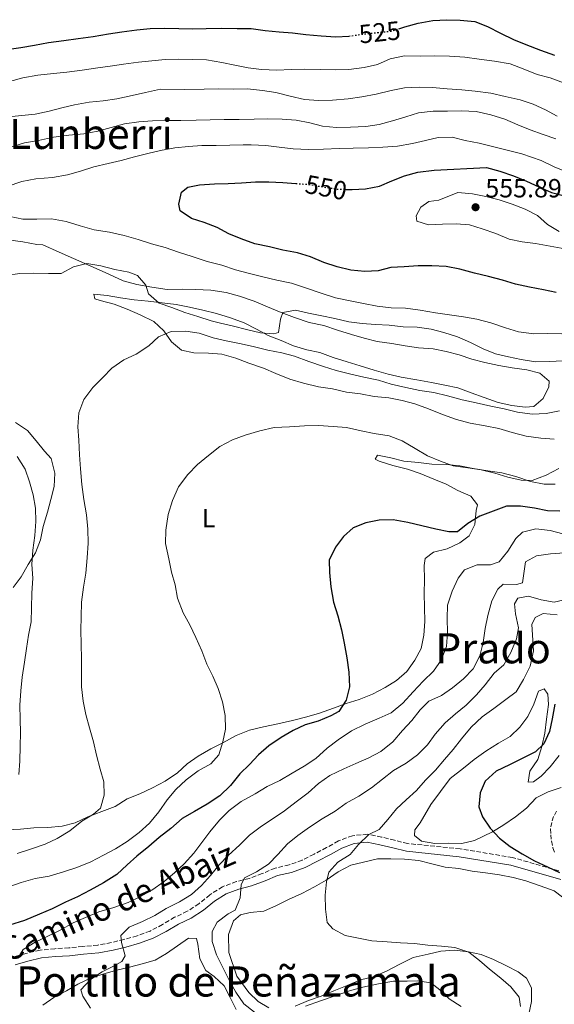
# Model space of a CAD drawing. Units: metres. Extents: x 628300 to 631766, y 4708796 to 4711176.
# Drawn here: x 628590 to 628794, y 4710507 to 4710883 of the extents above; entities that cross this region are included whole.
import ezdxf
from ezdxf.enums import TextEntityAlignment as Align

# ---------------------------------------------------------------- set-up
doc = ezdxf.new("R2010")
doc.units = ezdxf.units.M
doc.header["$MEASUREMENT"] = 0
doc.linetypes.add('DGN Style 3', pattern=[2.435891, 1.739922, -0.695969])
doc.linetypes.add('DGN Style 5', pattern=[1.217945, 0.521977, -0.695969])
for name, color, linetype, lineweight in [('Barranco lineal', 142, 'DGN Style 3', 13), ('Camino', 7, 'DGN Style 3', 0), ('Cota de curva de nivel directora', 7, 'Continuous', 0), ('Cota de punto acotado terreno', 7, 'Continuous', 0), ('Curva de nivel directora', 30, 'Continuous', 30), ('Curva de nivel directora no vista', 30, 'DGN Style 5', 30), ('Curva de nivel intermedia', 30, 'Continuous', 0), ('Etiqueta de uso rústico', 92, 'Continuous', 0), ('Línea de cambio de uso (parcela vista)', 92, 'Continuous', 0), ('Margen derecho', 7, 'Continuous', 0), ('Punto acotado terreno (símbolo)', 7, 'Continuous', 0), ('Texto de rotulación de espacio menor sin especificar', 7, 'Continuous', 0), ('Texto de Área (paraje) menor', 7, 'Continuous', 0)]:
    doc.layers.add(name, color=color, linetype=linetype, lineweight=lineweight)
doc.styles.add('Style-Arial', font='arial.ttf')

# ---------------------------------------------------------------- blocks, each defined once
blk = doc.blocks.new('5PATER')
at = {"layer": 'Barranco lineal', "linetype": 'Continuous', "lineweight": 0}
h = blk.add_hatch(color=51, dxfattribs=at)
edge = h.paths.add_edge_path()
edge.add_ellipse((0, 0), major_axis=(-0.11, -0.111), ratio=0.999422, start_angle=0, end_angle=360)

msp = doc.modelspace()

# ---------------------------------------------------------------- linework, layer by layer
at = {"layer": 'Camino', "color": 7, "linetype": 'DGN Style 3', "lineweight": 0}
for points in [[(628794.77, 4710580.92, 497.98), (628793.67, 4710578.91, 498.34), (628792.97, 4710576.67, 498.34), (628792.52, 4710574.2, 498.52), (628792.56, 4710571.98, 498.69), (628792.84, 4710569.62, 498.52), (628793.36, 4710567.03, 498.52), (628794.09, 4710564.94, 499.05)], [(628795.6, 4710558.21, 500.46), (628777.97, 4710563.32, 501.07), (628758, 4710566.55, 502.14), (628738.02, 4710568.63, 503.21), (628732.99, 4710569.85, 503.92), (628728.05, 4710571.1, 504.63), (628722.66, 4710572.18, 505.7), (628716.92, 4710571.59, 505.88), (628711.54, 4710569.61, 506.41), (628707.06, 4710567.05, 506.59), (628702.26, 4710564.54, 507.65), (628697.72, 4710562.28, 507.83), (628692.8, 4710560.47, 507.83), (628687.45, 4710559.25, 508.01), (628682.51, 4710557.13, 509.08), (628677.55, 4710555.31, 510.14), (628672.68, 4710554.11, 511.03), (628667.37, 4710552.15, 511.56), (628662.54, 4710549.05, 511.39), (628658.38, 4710545.65, 511.74), (628653.91, 4710542.77, 512.81), (628649.09, 4710540.47, 513.7), (628644.45, 4710537.71, 514.41), (628639.72, 4710535.24, 514.59), (628634.79, 4710533.43, 514.59), (628629.78, 4710532.03, 515.48), (628624.98, 4710530.85, 516.01), (628619.77, 4710529.89, 517.61), (628614.06, 4710529.34, 517.96), (628608.76, 4710528.81, 517.79), (628603.44, 4710528.5, 518.14), (628597.77, 4710527.93, 518.32), (628592.32, 4710526.7, 519.21), (628587.41, 4710525.27, 520.1)]]:
    msp.add_polyline3d(points, dxfattribs=at)
at = {"layer": 'Curva de nivel directora', "color": 30, "linetype": 'Continuous', "lineweight": 30, "flags": 128}
for points, elevation in [([(628734.56, 4710879.38), (628736.93, 4710880.15), (628742.02, 4710881.58), (628747.56, 4710882.56), (628752.89, 4710882.88), (628758, 4710882.75), (628763.57, 4710882.18), (628768.49, 4710880.27), (628773.43, 4710877.69), (628778.36, 4710875.33), (628783.06, 4710873.41), (628788.65, 4710871.29), (628794.02, 4710869.38)], 525), ([(628585.05, 4710871.48), (628590.38, 4710872.24), (628595.69, 4710873.22), (628601.01, 4710874.2), (628606.77, 4710874.97), (628612.32, 4710875.74), (628618.08, 4710876.5), (628623.84, 4710877.49), (628628.94, 4710878.25), (628634.71, 4710879.02), (628639.81, 4710879.55), (628645.37, 4710879.65), (628650.7, 4710879.52), (628655.82, 4710879.39), (628661.15, 4710879.49), (628666.93, 4710879.59), (628672.93, 4710879.47), (628678.26, 4710879.57), (628683.61, 4710878.77), (628688.96, 4710878.2), (628694.07, 4710877.84), (628699.2, 4710877.27), (628704.99, 4710876.7), (628710.55, 4710876.36), (628715.53, 4710876.65)], 525), ([(628714.46, 4710818.13), (628716.85, 4710818.07), (628721.96, 4710818.38), (628727.28, 4710819.37), (628731.91, 4710821.45), (628736.77, 4710823.31), (628741.85, 4710824.74), (628748.06, 4710825.51), (628768.05, 4710826.53), (628773.19, 4710825.07), (628778.33, 4710823.38), (628783.26, 4710821.24), (628787.96, 4710819.1), (628792.89, 4710816.97), (628797.8, 4710815.72)], 550), ([(628794.67, 4710778.77), (628789.77, 4710779.79), (628784.41, 4710780.81), (628779.06, 4710782.05), (628774.14, 4710783.52), (628768.78, 4710784.98), (628763.42, 4710786.22), (628757.84, 4710787.68), (628752.71, 4710788.7), (628747.15, 4710789.04), (628742.04, 4710788.95), (628736.71, 4710788.64), (628731.6, 4710788.33), (628726.74, 4710787.13), (628721.63, 4710786.82), (628716.28, 4710787.39), (628711.15, 4710788.63), (628706.01, 4710790.32), (628700.86, 4710792.45), (628695.94, 4710793.92), (628690.37, 4710794.93), (628685.23, 4710796.18), (628679.66, 4710797.41), (628674.51, 4710799.32), (628669.81, 4710801.24), (628665.32, 4710803.6), (628660.4, 4710805.52), (628655.48, 4710806.99), (628651.21, 4710810.02), (628650.72, 4710812.46), (628651.75, 4710817.15), (628654.16, 4710818.97), (628658.59, 4710819.93), (628664.36, 4710820.26), (628669.47, 4710820.35), (628674.58, 4710820.66), (628679.91, 4710820.98), (628685.02, 4710821.07), (628690.36, 4710820.72), (628695.35, 4710820.39)], 550), ([(628795.98, 4710695.38), (628791.31, 4710695.52), (628786.4, 4710696.55), (628781.05, 4710697.34), (628775.72, 4710697.25), (628770.64, 4710695.38), (628765.56, 4710693.51), (628760.94, 4710690.76), (628757, 4710687.58), (628753.66, 4710687.52), (628748.75, 4710688.55), (628743.4, 4710689.79), (628738.04, 4710691.03), (628732.47, 4710692.04), (628727.14, 4710691.95), (628722.04, 4710690.97), (628717.18, 4710689.1), (628713.46, 4710685.7), (628710.42, 4710681.65)], 525), ([(628710.42, 4710681.65), (628708.07, 4710676.72), (628708.15, 4710672.05), (628708.69, 4710666.5), (628709.68, 4710660.74), (628711.33, 4710655.44), (628712.76, 4710650.13), (628713.74, 4710645.03), (628714.72, 4710639.49), (628715.49, 4710633.95), (628715.81, 4710628.4), (628714.57, 4710623.27), (628711.75, 4710618.99), (628708.67, 4710617.38), (628703.81, 4710615.3), (628698.95, 4710613.88), (628694.32, 4710611.8), (628689.7, 4710609.05), (628685.09, 4710605.85), (628681.15, 4710602.45), (628677.66, 4710598.83), (628673.94, 4710595.21), (628670.46, 4710590.7), (628666.31, 4710586.85), (628661.48, 4710583.66), (628656.63, 4710580.9), (628652.01, 4710578.16), (628647.64, 4710574.3), (628643.25, 4710570.89), (628639.31, 4710567.48), (628634.71, 4710563.85), (628630.99, 4710560.45), (628627.05, 4710556.82), (628622, 4710553.62), (628616.93, 4710550.86), (628612.09, 4710548.33), (628607.46, 4710546.25), (628602.39, 4710543.72), (628597.54, 4710541.63), (628591.8, 4710539.31), (628586.05, 4710537.43)], 525), ([(628794.16, 4710621.78), (628793.15, 4710616.21), (628792.12, 4710611.3), (628789.98, 4710606.59), (628786.7, 4710603.64), (628781.64, 4710601.11), (628776.79, 4710598.58), (628771.72, 4710596.27), (628767.56, 4710592.42), (628765.64, 4710587.94), (628765.07, 4710582.59), (628766.47, 4710578.84), (628769.44, 4710574.45), (628773.06, 4710570.73), (628777.12, 4710567.47), (628781.61, 4710564.66), (628786.32, 4710562.07), (628791.26, 4710559.72), (628795.96, 4710557.58)], 500)]:
    msp.add_lwpolyline(points, dxfattribs=dict(at, elevation=elevation))
at = {"layer": 'Curva de nivel directora no vista', "color": 30, "linetype": 'DGN Style 5', "lineweight": 30, "flags": 128}
for points, elevation in [([(628715.53, 4710876.65), (628716.1, 4710876.68), (628721.2, 4710877.43), (628726.3, 4710877.97), (628731.85, 4710878.51), (628734.56, 4710879.38)], 525), ([(628695.35, 4710820.39), (628695.7, 4710820.37), (628700.82, 4710820.01), (628706.17, 4710818.99), (628711.52, 4710818.2), (628714.46, 4710818.13)], 550)]:
    msp.add_lwpolyline(points, dxfattribs=dict(at, elevation=elevation))
at = {"layer": 'Curva de nivel intermedia', "color": 30, "linetype": 'Continuous', "lineweight": 0, "flags": 128}
for points, elevation in [([(628586.1, 4710859.33), (628591.19, 4710860.75), (628596.95, 4710861.75), (628602.94, 4710862.3), (628608.04, 4710862.83), (628613.81, 4710863.6), (628618.9, 4710864.36), (628624.45, 4710865.12), (628629.55, 4710865.88), (628635.31, 4710866.64), (628640.41, 4710867.18), (628645.52, 4710867.71), (628650.63, 4710867.8), (628655.96, 4710867.68), (628661.3, 4710867.55), (628667.1, 4710866.54), (628672.01, 4710865.51), (628677.14, 4710864.49), (628682.26, 4710863.92), (628688.04, 4710863.57), (628693.59, 4710863.89), (628698.7, 4710863.98), (628704.71, 4710863.87), (628710.27, 4710863.74), (628715.6, 4710863.84), (628721.36, 4710864.61), (628726.46, 4710865.81), (628731.31, 4710867.89), (628736.84, 4710869.1), (628742.85, 4710868.98), (628748.4, 4710869.08), (628753.96, 4710868.96), (628759.75, 4710868.62), (628765.32, 4710867.82), (628771.11, 4710867.04), (628777.13, 4710866.03), (628782.72, 4710863.91), (628787.42, 4710861.99), (628792.34, 4710860.74), (628797.48, 4710858.83)], 530), ([(628585.67, 4710845.77), (628590.77, 4710846.3), (628595.87, 4710846.84), (628601.19, 4710848.04), (628606.06, 4710849.24), (628610.93, 4710850.44), (628616.46, 4710851.42), (628621.79, 4710851.96), (628627.11, 4710852.72), (628632.87, 4710853.93), (628637.96, 4710855.14), (628643.72, 4710856.35), (628653.05, 4710856.29), (628660.39, 4710856.42), (628665.72, 4710856.51), (628671.5, 4710856.39), (628676.83, 4710856.49), (628682.62, 4710855.92), (628687.75, 4710855.12), (628693.11, 4710853.66), (628698.69, 4710852.43), (628704.03, 4710852.08), (628709.36, 4710852.17), (628715.35, 4710852.72), (628720.45, 4710853.48), (628725.99, 4710854.46), (628731.74, 4710855.9), (628736.84, 4710856.88), (628742.39, 4710857.2), (628747.5, 4710857.07), (628753.07, 4710856.5), (628758.63, 4710856.15), (628763.75, 4710855.58), (628769.77, 4710854.79), (628775.12, 4710853.55), (628780.93, 4710852.32), (628785.85, 4710850.63), (628790.55, 4710848.49), (628795.04, 4710846.12)], 535), ([(628586.54, 4710834.22), (628591.85, 4710835.87), (628597.17, 4710836.86), (628602.92, 4710838.07), (628608.69, 4710838.84), (628614.46, 4710839.38), (628619.77, 4710840.37), (628624.86, 4710841.79), (628629.95, 4710843.21), (628635.49, 4710843.98), (628640.6, 4710844.29), (628645.71, 4710844.38), (628651.49, 4710844.48), (628657.26, 4710844.58), (628662.6, 4710844.68), (628667.93, 4710844.77), (628673.71, 4710844.87), (628679.48, 4710844.98), (628684.59, 4710845.07), (628690.15, 4710844.94), (628695.49, 4710844.59), (628700.62, 4710843.57), (628705.53, 4710842.32), (628710.88, 4710841.75), (628716.21, 4710841.84), (628721.99, 4710842.17), (628727.08, 4710842.93), (628732.17, 4710844.35), (628737.26, 4710845.77), (628742.12, 4710847.41), (628747.67, 4710847.96), (628753.22, 4710848.05), (628758.55, 4710848.15), (628764.12, 4710847.8), (628769.69, 4710846.57), (628775.06, 4710844.88), (628779.99, 4710842.75), (628784.69, 4710840.83), (628789.61, 4710839.14), (628794.53, 4710837.45)], 540), ([(628654.33, 4710834.53), (628659.44, 4710834.84), (628664.99, 4710834.94), (628670.1, 4710835.03), (628675.21, 4710835.12), (628678.32, 4710835.17), (628683.89, 4710834.83), (628689.01, 4710834.25), (628694.35, 4710833.68), (628700.14, 4710833.34), (628705.91, 4710833.44), (628711.91, 4710833.76), (628717.24, 4710833.86), (628723.02, 4710833.96), (628728.57, 4710834.28), (628734.12, 4710834.6), (628739.88, 4710835.59), (628744.75, 4710836.79), (628749.62, 4710837.99), (628754.95, 4710838.08), (628759.87, 4710836.83), (628765.22, 4710835.82), (628781.52, 4710831.66), (628788.9, 4710829.12), (628793.83, 4710826.76), (628799.2, 4710824.63)], 545), ([(628613.08, 4710804.24), (628607.71, 4710805.92), (628602.14, 4710806.94), (628596.58, 4710806.84), (628591.25, 4710806.74), (628586.34, 4710807.77), (628582.74, 4710810.6), (628581.79, 4710813.69), (628582.84, 4710817.49), (628585.25, 4710819.31), (628590.78, 4710821.18), (628596.09, 4710822.17), (628602.53, 4710822.72), (628608.29, 4710823.71), (628613.15, 4710825.13), (628618.24, 4710826.78), (628623.77, 4710827.99), (628628.64, 4710829.19), (628633.73, 4710830.61), (628638.82, 4710831.81), (628643.69, 4710833.01), (628649.23, 4710833.99), (628654.33, 4710834.53)], 545), ([(628797.93, 4710795.5), (628792.36, 4710796.51), (628786.79, 4710797.52), (628781.66, 4710798.1), (628776.76, 4710799.12), (628771.61, 4710801.26), (628766.46, 4710803.16), (628761.54, 4710804.63), (628756.43, 4710804.99), (628751.32, 4710804.9), (628745.99, 4710804.58), (628741.52, 4710806.06), (628741.26, 4710808.05), (628742.98, 4710811.42), (628746.05, 4710813.47), (628749.82, 4710813.98), (628757.1, 4710817), (628762.67, 4710816.43), (628767.8, 4710815.41), (628772.93, 4710814.17), (628777.85, 4710812.48), (628782.78, 4710810.56), (628787.49, 4710808.2), (628791.33, 4710804.71), (628795.82, 4710802.13)], 555), ([(628796.73, 4710763.02), (628791.17, 4710763.15), (628786.06, 4710763.06), (628780.27, 4710763.84), (628775.35, 4710765.31), (628769.76, 4710767.22), (628764.4, 4710768.68), (628759.27, 4710769.48), (628753.93, 4710770.27), (628748.58, 4710771.07), (628742.78, 4710772.07), (628737.21, 4710772.87), (628731.65, 4710772.99), (628726.31, 4710773.56), (628721.18, 4710774.58), (628716.05, 4710775.6), (628710.47, 4710776.84), (628704.66, 4710778.74), (628699.07, 4710780.64), (628693.7, 4710782.32), (628688.12, 4710783.56), (628682.77, 4710784.8), (628677.19, 4710786.25), (628672.27, 4710787.5), (628667.13, 4710789.19), (628661.55, 4710790.65), (628655.74, 4710792.54), (628650.6, 4710794.23), (628645.45, 4710795.92), (628640.32, 4710797.38), (628635.17, 4710799.07), (628629.81, 4710800.53), (628624.23, 4710801.77), (628618.44, 4710802.78), (628613.08, 4710804.24)], 545), ([(628792.02, 4710752.5), (628786.69, 4710752.4), (628781.34, 4710753.2), (628776.43, 4710754.22), (628771.52, 4710755.47), (628766.82, 4710757.39), (628761.89, 4710759.74), (628756.96, 4710761.88), (628751.82, 4710763.57), (628746.91, 4710764.82), (628741.56, 4710765.61), (628736.22, 4710765.74), (628730.88, 4710766.31), (628725.76, 4710766.67), (628720.64, 4710767.02), (628715.52, 4710767.6), (628710.16, 4710768.84), (628705.26, 4710769.86), (628700.13, 4710770.88), (628695.21, 4710772.13), (628690.34, 4710771.15), (628689.5, 4710768.69), (628688.7, 4710763.57), (628686.93, 4710763.09), (628681.81, 4710763.45), (628676.45, 4710764.68), (628671.54, 4710765.93), (628666.63, 4710767.18), (628663.06, 4710768), (628657.92, 4710769.69), (628653, 4710771.16), (628648.08, 4710773.07), (628643.16, 4710774.77), (628639.1, 4710778.25), (628638.15, 4710781.57), (628634.97, 4710785.29), (628631.61, 4710786.57), (628626.26, 4710787.58), (628620.9, 4710789.04), (628615.55, 4710789.84), (628610.46, 4710788.64), (628605.84, 4710786.11), (628600.95, 4710786.02), (628595.17, 4710786.15), (628590.06, 4710786.06), (628584.52, 4710785.29)], 540), ([(628795.91, 4710733.67), (628790.81, 4710732.69), (628785.48, 4710732.38), (628779.91, 4710733.17), (628774.78, 4710734.41), (628769.65, 4710735.43), (628764.07, 4710736.67), (628758.72, 4710737.91), (628753.13, 4710739.37), (628748, 4710740.61), (628742.65, 4710741.4), (628737.29, 4710742.64), (628731.72, 4710743.88), (628726.8, 4710745.35), (628721.22, 4710746.58), (628716.31, 4710747.61), (628710.73, 4710749.06), (628705.82, 4710750.53), (628700.23, 4710752.44), (628694.85, 4710754.56), (628689.94, 4710755.81), (628684.59, 4710756.83), (628679.01, 4710758.28), (628673.88, 4710759.31), (628668.75, 4710760.33), (628663.84, 4710761.57), (628658.47, 4710763.26), (628653.35, 4710764.06), (628647.79, 4710763.96), (628642.94, 4710761.87), (628639.22, 4710758.47), (628634.38, 4710755.28), (628629.75, 4710753.19), (628625.14, 4710750), (628621.65, 4710746.38), (628617.94, 4710742.54), (628614.46, 4710738.03), (628612.55, 4710732.89), (628612.2, 4710727.55), (628612.51, 4710722.44), (628612.84, 4710716.89), (628613.15, 4710711.56), (628613.7, 4710705.57), (628614.47, 4710699.8), (628615.46, 4710694.04), (628616, 4710688.49), (628616.1, 4710683.16), (628615.75, 4710677.6), (628615.19, 4710671.81), (628614.39, 4710666.46), (628613.6, 4710660.67), (628613.48, 4710655.11), (628613.35, 4710650), (628613.44, 4710644.66), (628613.54, 4710639.11), (628613.63, 4710633.78), (628613.51, 4710628.44), (628614.27, 4710622.9), (628615.25, 4710617.8), (628616.67, 4710612.71), (628618.1, 4710607.4), (628619.3, 4710602.31), (628620.73, 4710597), (628622.15, 4710592.14), (628622.24, 4710587.03), (628620.77, 4710582.11), (628618.14, 4710579.84), (628613.74, 4710577.1), (628609.14, 4710573.46), (628604.3, 4710570.49), (628599.67, 4710568.41), (628594.15, 4710566.53), (628589.06, 4710564.88)], 535), ([(628797.35, 4710752.81), (628792.02, 4710752.5)], 540), ([(628795.63, 4710711.66), (628790.79, 4710709.13), (628785.49, 4710707.04), (628781.26, 4710707.19), (628776.13, 4710708.43), (628771.21, 4710709.9), (628766.08, 4710711.14), (628760.95, 4710711.94), (628755.38, 4710712.73), (628750.46, 4710714.42), (628745.53, 4710716.56), (628740.82, 4710719.36), (628735.88, 4710722.17), (628730.95, 4710724.08), (628725.16, 4710725.09), (628720.25, 4710726.11), (628714.67, 4710727.35), (628709.55, 4710727.7), (628703.99, 4710728.05), (628698.66, 4710727.96), (628692.88, 4710727.63), (628687.11, 4710727.31), (628681.58, 4710726.1), (628676.05, 4710724.45), (628671.19, 4710722.58), (628666.35, 4710720.05), (628661.96, 4710716.64), (628657.8, 4710713.23), (628654.09, 4710709.39), (628650.61, 4710704.66), (628648.26, 4710699.51), (628646.58, 4710694.14), (628645.79, 4710688.13), (628645.66, 4710683.01), (628646.87, 4710677.26), (628647.85, 4710672.16), (628649.27, 4710667.3), (628650.25, 4710662.2), (628652.35, 4710656.68), (628654.88, 4710652.06), (628657.18, 4710647.21), (628659.5, 4710642.14), (628661.36, 4710637.06), (628663.67, 4710632.43), (628665.75, 4710627.8), (628667.4, 4710622.72), (628668.38, 4710617.4), (628668.47, 4710612.29), (628667.44, 4710607.38), (628665.97, 4710602.47), (628662.92, 4710599.08), (628658.08, 4710596.33), (628653.47, 4710592.91), (628649.54, 4710589.29), (628646.27, 4710585.23), (628643.02, 4710580.72), (628639.54, 4710576.44), (628635.6, 4710572.81), (628630.99, 4710569.4), (628626.6, 4710566.65), (628621.97, 4710564.13), (628617.13, 4710561.6), (628611.83, 4710559.5), (628606.75, 4710557.86), (628601.22, 4710556.21), (628595.9, 4710555.22), (628590.59, 4710553.8), (628585.52, 4710551.93)], 530), ([(628589.07, 4710716.25), (628592.04, 4710711.41), (628593.68, 4710706.55), (628595.1, 4710701.68), (628596.08, 4710696.59), (628596.17, 4710691.48), (628595.82, 4710686.14), (628595.03, 4710680.57), (628594.68, 4710675), (628595, 4710669.9), (628594.65, 4710664.11), (628594.53, 4710658.55), (628594.4, 4710653.22), (628593.38, 4710648.09), (628592.58, 4710642.96), (628591.78, 4710637.83), (628591, 4710632.04), (628590.42, 4710626.92), (628590.07, 4710621.36), (628590.17, 4710616.02), (628590.26, 4710610.91), (628590.13, 4710605.8), (628590, 4710600.02), (628589.65, 4710594.9)], 540), ([(628797.19, 4710686.79), (628792.28, 4710688.04), (628786.93, 4710688.61), (628781.84, 4710687.41), (628779.22, 4710684.92), (628776.19, 4710680.2), (628772.93, 4710676.14), (628769.62, 4710674.97), (628764.5, 4710674.88), (628759.65, 4710673.02), (628757.26, 4710669.86), (628754.9, 4710664.93), (628753.22, 4710659.57), (628753.08, 4710654.45), (628753.18, 4710649.12), (628752.83, 4710643.78), (628750.7, 4710638.63), (628747.88, 4710634.36), (628743.95, 4710630.51), (628740.02, 4710626.44), (628736.1, 4710622.15), (628731.71, 4710618.51), (628727.08, 4710616.43), (628721.79, 4710614.12), (628716.5, 4710611.58), (628711.45, 4710608.16), (628707.28, 4710604.97), (628702.9, 4710601.11), (628698.51, 4710598.15), (628693.89, 4710595.4), (628689.27, 4710592.65), (628684.42, 4710590.34), (628679.8, 4710587.59), (628674.52, 4710584.61), (628669.92, 4710581.2), (628666.2, 4710577.57), (628662.5, 4710573.06), (628659.46, 4710569.01), (628656.42, 4710564.96), (628652.71, 4710560.89), (628649, 4710557.49), (628645.05, 4710554.09), (628640.44, 4710550.89), (628636.04, 4710548.37), (628631.42, 4710546.07), (628625.89, 4710544.19), (628620.14, 4710542.53), (628615.07, 4710540.44), (628610.44, 4710538.36), (628605.37, 4710535.61), (628600.75, 4710533.3), (628595.9, 4710530.99), (628591.28, 4710528.24), (628589.34, 4710524.88)], 520), ([(628797.76, 4710679.47), (628792.43, 4710679.15), (628787.11, 4710678.39), (628782.93, 4710676.1), (628782.53, 4710673.42), (628781.74, 4710668.07), (628779.53, 4710667.37), (628774.41, 4710667.5), (628772.44, 4710665.69), (628770.08, 4710661.2), (628768.62, 4710655.62), (628767.59, 4710650.71), (628766.8, 4710645.36), (628765.56, 4710640.23), (628762.98, 4710635.29), (628759.27, 4710631.45), (628755.1, 4710628.04), (628750.93, 4710625.08), (628746.08, 4710622.99), (628742.8, 4710619.6), (628739.54, 4710615.54), (628736.05, 4710611.7), (628732.35, 4710607.41), (628727.75, 4710603.78), (628723.12, 4710601.25), (628718.27, 4710599.17), (628713.64, 4710597.08), (628708.35, 4710594.54), (628703.96, 4710591.58), (628700.02, 4710587.95), (628695.41, 4710584.54), (628691.03, 4710581.13), (628686.63, 4710578.16), (628682.24, 4710575.19), (628677.63, 4710571.78), (628673.92, 4710568.16), (628669.55, 4710564.08), (628666.05, 4710560.46), (628662.79, 4710556.4), (628659.3, 4710552.56), (628655.58, 4710549.16), (628650.97, 4710546.41), (628645.9, 4710543.88), (628641.5, 4710541.13), (628636.87, 4710538.83), (628631.8, 4710536.74), (628628.52, 4710533.57), (628628.79, 4710530.91), (628630.21, 4710525.82), (628628.92, 4710523.58), (628626.06, 4710521.97), (628621.43, 4710519.67), (628617.04, 4710516.7), (628613.33, 4710512.85), (628614.04, 4710510.42), (628617.01, 4710505.81)], 515), ([(628797.19, 4710661.45), (628793.87, 4710660.73), (628788.97, 4710661.53), (628784.05, 4710663), (628780.06, 4710662.26), (628778.77, 4710660.02), (628779.06, 4710656.25), (628780.26, 4710650.93), (628779.45, 4710646.69), (628777.32, 4710641.55), (628774.73, 4710636.83), (628771.01, 4710633.65), (628767.53, 4710629.15), (628764.27, 4710625.31), (628760.33, 4710621.46), (628756.17, 4710618.06), (628752.23, 4710614.65), (628748.53, 4710610.37), (628745.49, 4710606.31), (628741.78, 4710602.47), (628737.39, 4710599.28), (628732.55, 4710596.53), (628728.38, 4710593.12), (628724.22, 4710589.93), (628719.38, 4710586.74), (628714.54, 4710583.98), (628710.37, 4710581.02), (628705.31, 4710578.04), (628700.48, 4710574.84), (628696.09, 4710571.66), (628692.14, 4710568.47), (628688.44, 4710564.41), (628684.94, 4710560.79), (628680.33, 4710557.82), (628675.7, 4710555.52), (628674.42, 4710552.83), (628674.06, 4710547.93), (628672.14, 4710543.23), (628669.5, 4710541.85), (628665.33, 4710538.66), (628663.39, 4710535.07), (628663.46, 4710531.29), (628665.11, 4710526.21), (628667.64, 4710521.14), (628669.94, 4710516.52), (628672.47, 4710511.89), (628675.44, 4710507.5), (628679.5, 4710504.24)], 510), ([(628795.06, 4710655.86), (628789.72, 4710656.43), (628786.63, 4710654.82), (628785.35, 4710652.13), (628785.97, 4710642.14), (628784.74, 4710636.34), (628782.16, 4710631.18), (628779.35, 4710626.47), (628775.41, 4710623.51), (628770.8, 4710620.09), (628766.41, 4710616.9), (628762.25, 4710613.05), (628758.56, 4710608.54), (628755.29, 4710604.48), (628752.03, 4710600.65), (628748.54, 4710596.58), (628744.83, 4710592.74), (628741.34, 4710588.9), (628737.41, 4710585.27), (628733.69, 4710581.87), (628730.42, 4710577.82), (628727.16, 4710573.98), (628723.19, 4710572.13), (628719.26, 4710568.28), (628715.99, 4710564.45), (628711.38, 4710561.48), (628707.89, 4710557.64), (628707.06, 4710554.07), (628706.48, 4710548.94), (628706.58, 4710543.61), (628707.33, 4710538.51), (628709.38, 4710536.1), (628714.09, 4710533.52), (628719.22, 4710532.5), (628724.35, 4710531.48), (628730.14, 4710531.14), (628735.25, 4710530.78), (628740.59, 4710530.43), (628745.72, 4710529.85), (628750.84, 4710529.5), (628755.96, 4710528.92), (628761.32, 4710527.24), (628765.38, 4710523.98), (628769.22, 4710520.71), (628773.5, 4710517.23), (628777.34, 4710513.96), (628780.52, 4710510.02), (628781.02, 4710506.47)], 505), ([(628699.01, 4710506.58), (628704.76, 4710508.68), (628710.28, 4710510.56), (628715.8, 4710512.44), (628720.89, 4710513.86), (628726.87, 4710515.08), (628732.63, 4710516.07), (628737.74, 4710516.16), (628741.74, 4710516.23), (628746.87, 4710515.43), (628750.25, 4710512.82), (628753.86, 4710509.33), (628758.36, 4710506.52)], 510)]:
    msp.add_lwpolyline(points, dxfattribs=dict(at, elevation=elevation))
at = {"layer": 'Línea de cambio de uso (parcela vista)', "color": 92, "linetype": 'Continuous', "lineweight": 0}
for points in [[(628585.65, 4710798.96, 542.14), (628591.22, 4710798.17, 541.61), (628596.57, 4710797.15, 541.25), (628598.8, 4710796.97, 541.25), (628605.07, 4710794.19, 540.36), (628622.54, 4710786.49, 540.36), (628629.49, 4710783.28, 540.36), (628634.63, 4710781.82, 540.36), (628640.42, 4710780.81, 540.36), (628646.22, 4710780.02, 540.54)], [(628646.22, 4710780.02, 540.54), (628651.99, 4710780.12, 540.54), (628657.11, 4710779.99, 540.72), (628662.89, 4710779.65, 540.72), (628668.69, 4710778.86, 540.54), (628673.82, 4710777.39, 540.54), (628679.41, 4710775.49, 540.54), (628684.56, 4710773.36, 540.54), (628689.71, 4710771.23, 540.54), (628694.86, 4710769.32, 540.36), (628700.45, 4710767.42, 540.19), (628706.03, 4710766.18, 540.01), (628711.17, 4710764.49, 539.83), (628716.53, 4710762.81, 539.48), (628721.45, 4710761.34, 539.12), (628726.36, 4710760.1, 538.76), (628731.93, 4710759.3, 538.05), (628737.06, 4710758.51, 538.05), (628742.18, 4710757.71, 538.23), (628747.75, 4710757.36, 538.23), (628752.65, 4710756.34, 538.23), (628757.57, 4710755.09, 538.23), (628762.49, 4710753.4, 538.23), (628767.4, 4710752.15, 538.23), (628772.75, 4710750.91, 538.59), (628777.88, 4710750.11, 538.76), (628783.45, 4710749.32, 538.76), (628788.36, 4710748.07, 538.76), (628791.97, 4710745.03, 538.41), (628791.79, 4710742.8, 538.23), (628789.65, 4710738.32, 537.34), (628786.14, 4710735.37, 536.99), (628782.81, 4710735.09, 536.99), (628777.69, 4710735.66, 536.99), (628772.56, 4710736.9, 536.99), (628767.19, 4710738.81, 537.16), (628762.27, 4710740.5, 537.52), (628757.12, 4710742.41, 537.34), (628752.21, 4710743.44, 537.34), (628747.08, 4710744.46, 537.34), (628741.51, 4710745.47, 537.34), (628735.49, 4710746.48, 537.34), (628730.58, 4710747.72, 537.34), (628725.22, 4710749.18, 537.34), (628719.86, 4710750.87, 537.52), (628714.94, 4710752.34, 537.7), (628709.58, 4710754.02, 537.7), (628704.43, 4710755.93, 537.88), (628699.52, 4710756.95, 538.59), (628694.38, 4710758.42, 538.59), (628689.68, 4710760.56, 539.12), (628684.75, 4710762.47, 540.72), (628680.27, 4710764.84, 540.9), (628675.56, 4710767.2, 541.08), (628670.41, 4710769.11, 540.72), (628665.05, 4710770.79, 540.36), (628659.91, 4710772.04, 540.19), (628654.78, 4710773.28, 540.01), (628649.65, 4710774.3, 539.48), (628644.31, 4710774.87, 538.94), (628638.96, 4710775.45, 538.59), (628633.62, 4710776.02, 538.41), (628628.49, 4710776.82, 538.41), (628623.36, 4710777.62, 538.23), (628618.24, 4710778.19, 538.05), (628618.72, 4710776.42, 537.7), (628620.73, 4710775.79, 537.52), (628626.09, 4710774.33, 536.99), (628631.01, 4710772.42, 536.99), (628635.94, 4710770.28, 537.16), (628641.1, 4710767.71, 536.81), (628644.94, 4710764.22, 536.28), (628647.9, 4710760.05, 534.85), (628651.74, 4710756.78, 534.5), (628656.42, 4710755.75, 534.5), (628661.98, 4710755.63, 533.79), (628667.1, 4710755.27, 533.61), (628672.46, 4710753.81, 533.08), (628677.38, 4710751.9, 533.08), (628682.97, 4710750, 532.72), (628687.68, 4710747.86, 532.72), (628693.05, 4710745.73, 532.54), (628698.19, 4710744.26, 532.72), (628703.99, 4710742.81, 532.72), (628709.34, 4710742.01, 532.36), (628714.7, 4710740.77, 532.19), (628720.04, 4710740.2, 532.19), (628725.17, 4710739.18, 532.19), (628730.74, 4710738.61, 531.83), (628735.87, 4710737.59, 532.01), (628740.78, 4710736.34, 532.01), (628745.93, 4710734.43, 532.01), (628751.3, 4710732.31, 532.01), (628756.67, 4710730.4, 532.01), (628761.81, 4710728.94, 532.19), (628767.6, 4710727.93, 532.19), (628772.73, 4710726.91, 532.01), (628777.87, 4710725.44, 532.01), (628783.23, 4710723.98, 531.65), (628788.8, 4710723.19, 531.3), (628793.92, 4710722.83, 530.76)], [(628587.54, 4710666.3, 541.61), (628590.58, 4710670.35, 541.61), (628593.17, 4710675.06, 541.08), (628595.98, 4710679.56, 540.54), (628597.89, 4710684.48, 539.83), (628598.91, 4710689.61, 538.94), (628600.59, 4710694.98, 538.59), (628601.84, 4710699.89, 537.52), (628603.09, 4710704.8, 537.34), (628603.44, 4710709.92, 536.81), (628602.01, 4710715.45, 537.16), (628599.52, 4710718.3, 537.52), (628596.34, 4710722.24, 537.7), (628592.93, 4710726.18, 539.3), (628588.43, 4710729.21, 539.65)], [(628794.22, 4710705.72, 529.52), (628790, 4710705.65, 529.52), (628784.87, 4710706.67, 529.7), (628779.28, 4710708.57, 529.52), (628773.92, 4710710.03, 529.52), (628768.57, 4710710.83, 529.7), (628763, 4710711.62, 529.88), (628757.87, 4710712.64, 529.52), (628752.75, 4710713.22, 529.34), (628747.19, 4710713.34, 528.99), (628742.07, 4710713.92, 529.16), (628736.5, 4710714.49, 528.81), (628731.59, 4710715.73, 528.63), (628726.46, 4710716.76, 528.28), (628725.6, 4710715.18, 528.28), (628727.16, 4710714.54, 528.1), (628732.31, 4710712.86, 528.1), (628737.89, 4710711.4, 527.92), (628742.81, 4710709.71, 527.74), (628747.96, 4710707.58, 527.39), (628752.66, 4710705.66, 527.21), (628757.15, 4710703.29, 527.03), (628762.07, 4710701.16, 526.5), (628764.58, 4710697.87, 526.32), (628764.17, 4710695.64, 526.32), (628763.6, 4710690.29, 525.43), (628761.45, 4710686.03, 525.08), (628757.94, 4710683.3, 524.9), (628753.09, 4710681, 524.54), (628747.78, 4710679.79, 523.83), (628744.71, 4710677.29, 523.48), (628744.31, 4710674.62, 522.94), (628744.41, 4710669.28, 522.94), (628744.28, 4710663.95, 522.76), (628744.37, 4710658.62, 522.76), (628744.47, 4710653.28, 522.41), (628744.11, 4710648.16, 522.05), (628743.09, 4710643.03, 522.05), (628740.73, 4710638.55, 522.23), (628737.69, 4710634.27, 522.41), (628733.75, 4710630.87, 522.59), (628729.35, 4710628.12, 523.48), (628724.51, 4710625.59, 524.19), (628719.43, 4710623.5, 524.9), (628714.57, 4710622.08, 525.61), (628709.71, 4710620.22, 526.32), (628704.41, 4710618.35, 526.68), (628699.55, 4710616.93, 526.68), (628694.01, 4710615.5, 527.03), (628688.48, 4710614.29, 528.1), (628682.94, 4710613.08, 528.63), (628677.63, 4710611.87, 530.23), (628672.55, 4710609.78, 530.76), (628667.49, 4710607.03, 530.94), (628662.86, 4710604.72, 531.3), (628658.02, 4710601.97, 532.01), (628653.85, 4710599.01, 532.54), (628650.13, 4710595.61, 533.61), (628645.52, 4710592.42, 533.96), (628640.68, 4710589.89, 533.96), (628635.83, 4710587.58, 533.96), (628630.97, 4710585.71, 534.14), (628626.36, 4710582.74, 535.21), (628621.28, 4710580.87, 535.92), (628615.98, 4710578.78, 536.45), (628611.13, 4710576.47, 537.34), (628606.26, 4710575.28, 537.34), (628600.71, 4710574.73, 538.76), (628595.38, 4710574.64, 539.12), (628590.28, 4710574.11, 539.48), (628585.17, 4710573.79, 540.9)], [(628796.48, 4710589.96, 496.63), (628791.62, 4710588.32, 497.52), (628787, 4710586.02, 497.87), (628783.28, 4710582.17, 498.76), (628779.12, 4710578.77, 500.01), (628774.73, 4710575.8, 500.19), (628770.33, 4710573.06, 500.9), (628763.5, 4710569.82, 500.9), (628758.63, 4710568.63, 501.07), (628753.52, 4710568.76, 501.43), (628748.41, 4710568.67, 501.79), (628743.28, 4710569.47, 501.79), (628740.57, 4710571.64, 501.79), (628740.76, 4710573.87, 501.79), (628742.71, 4710576.57, 501.25), (628746.81, 4710583.53, 500.9), (628754.19, 4710593.44, 500.54), (628759.24, 4710597.31, 500.36), (628763.4, 4710600.72, 500.36), (628767.79, 4710603.91, 500.19), (628772.63, 4710606.88, 500.19), (628777.03, 4710609.4, 500.19), (628780.74, 4710613.02, 500.36), (628783.78, 4710617.08, 500.54), (628786.14, 4710621.79, 500.54), (628787.83, 4710626.71, 501.25), (628790.04, 4710627.64, 501.25), (628791.41, 4710625.66, 501.25), (628791.7, 4710621.66, 500.9), (628790.91, 4710616.09, 500.01), (628790.34, 4710610.75, 499.65), (628789.1, 4710605.62, 499.12), (628787.63, 4710600.7, 498.94), (628784.59, 4710596.2, 498.59), (628784, 4710591.97, 497.87), (628786, 4710592.22, 497.87), (628788.85, 4710594.28, 496.63), (628792.34, 4710597.89, 496.27), (628795.82, 4710602.18, 495.39)], [(628716.32, 4710560.32, 505.16), (628721.19, 4710561.52, 504.63), (628726.51, 4710562.73, 504.28), (628731.62, 4710562.82, 503.92), (628736.73, 4710562.68, 503.74), (628742.3, 4710562.12, 503.39), (628747.21, 4710560.87, 503.21), (628752.34, 4710559.63, 502.5), (628757.47, 4710559.05, 502.5), (628762.6, 4710558.03, 502.32), (628767.72, 4710557.45, 502.32), (628773.07, 4710556.66, 502.32), (628778.2, 4710555.64, 502.32), (628783.11, 4710554.39, 502.32), (628788.48, 4710552.48, 502.32), (628793.84, 4710550.58, 502.32), (628797.02, 4710548.2, 502.32)], [(628685.05, 4710505.98, 509.43), (628681.01, 4710508.36, 509.25), (628677.39, 4710511.85, 508.9), (628672.84, 4710517.99, 509.08), (628669.79, 4710527.05, 508.19), (628669.67, 4710533.94, 508.72), (628671.58, 4710539.09, 508.72), (628674.21, 4710541.36, 508.36), (628677.97, 4710542.31, 508.19), (628683.07, 4710542.85, 507.3), (628687.92, 4710544.93, 506.94), (628692.55, 4710547.24, 506.59), (628697.62, 4710549.55, 506.05), (628702.47, 4710552.08, 505.52), (628706.87, 4710554.6, 505.34), (628711.48, 4710557.79, 505.16), (628716.32, 4710560.32, 505.16)], [(628598.8, 4710506.91, 516.72), (628602.97, 4710509.87, 516.19), (628607.81, 4710512.4, 515.83), (628612.21, 4710514.92, 515.12), (628617.06, 4710517.23, 514.59), (628622.15, 4710518.88, 514.05), (628627.01, 4710520.3, 513.7), (628631.88, 4710521.49, 513.52), (628636.75, 4710522.69, 513.16), (628641.61, 4710524.11, 512.81), (628646.01, 4710526.63, 512.63), (628650.19, 4710529.6, 512.28), (628654.36, 4710532.56, 512.28), (628657.47, 4710532.39, 511.92), (628657.95, 4710530.18, 511.92), (628658.72, 4710524.63, 512.1), (628661.02, 4710520.23, 512.28), (628664.17, 4710517.84, 512.28), (628668.01, 4710514.35, 512.28), (628670.31, 4710509.95, 512.99), (628672.62, 4710505.32, 513.88)], [(628784.23, 4710503.51, 505.52), (628785.25, 4710508.42, 504.81), (628785.16, 4710513.53, 503.92), (628783.32, 4710517.27, 504.1), (628780.16, 4710519.66, 504.63), (628775.68, 4710522.03, 505.34), (628770.75, 4710524.39, 505.88), (628766.04, 4710526.3, 505.88), (628761.14, 4710527.33, 505.7), (628755.79, 4710527.9, 506.23), (628750.68, 4710527.59, 506.23), (628745.82, 4710526.39, 506.41), (628740.06, 4710525.18, 506.41), (628734.99, 4710522.65, 506.76), (628729.93, 4710519.89, 507.12), (628724.85, 4710517.8, 507.48), (628719.98, 4710516.6, 507.48), (628714.91, 4710514.51, 507.83), (628709.83, 4710512.42, 508.01), (628704.98, 4710510.34, 508.9), (628700.12, 4710508.69, 509.08), (628695.04, 4710506.6, 509.08)]]:
    msp.add_polyline3d(points, dxfattribs=at)
at = {"layer": 'Margen derecho', "color": 7, "linetype": 'Continuous', "lineweight": 0}
msp.add_polyline3d([(628796.42, 4710554.85, 500.4), (628777.31, 4710560.38, 501.07), (628757.6, 4710563.57, 502.14), (628737.5, 4710565.67, 503.21), (628732.27, 4710566.93, 503.92), (628727.39, 4710568.18, 504.63), (628722.52, 4710569.15, 505.7), (628717.6, 4710568.65, 505.88), (628712.82, 4710566.89, 506.41), (628708.5, 4710564.41, 506.59), (628703.62, 4710561.86, 507.65), (628698.9, 4710559.52, 507.83), (628693.66, 4710557.59, 507.83), (628688.39, 4710556.39, 508.01), (628683.61, 4710554.35, 509.08), (628678.43, 4710552.43, 510.14), (628673.56, 4710551.23, 511.03), (628668.71, 4710549.45, 511.56), (628664.3, 4710546.61, 511.39), (628660.14, 4710543.21, 511.74), (628655.37, 4710540.15, 512.81), (628650.51, 4710537.83, 513.7), (628645.91, 4710535.09, 514.41), (628640.94, 4710532.5, 514.59), (628635.71, 4710530.57, 514.59), (628630.54, 4710529.13, 515.48), (628625.62, 4710527.91, 516.01), (628620.19, 4710526.91, 517.61), (628614.36, 4710526.36, 517.96), (628609, 4710525.81, 517.79), (628603.68, 4710525.5, 518.14), (628598.25, 4710524.97, 518.32), (628593.08, 4710523.8, 519.21), (628588.25, 4710522.39, 520.1)], dxfattribs=at)

# ---------------------------------------------------------------- block references
at = {"layer": 'Punto acotado terreno (símbolo)', "color": 7, "linetype": 'Continuous', "lineweight": 0, "xscale": 10, "yscale": 10, "zscale": 10}
msp.add_blockref('5PATER', (628763.87, 4710811.34, 555.89), dxfattribs=at)

# ---------------------------------------------------------------- texts
at = {"color": 7, "linetype": 'Continuous', "lineweight": 0, "style": 'Style-Arial'}
msp.add_text('Camino de Abaiz', height=9, rotation=23.506, dxfattribs=at).set_placement((628629.17, 4710542.24, 519.01), align=Align.CENTER)
at = {"layer": 'Cota de curva de nivel directora', "color": 7, "linetype": 'Continuous', "lineweight": 0, "style": 'Style-Arial'}
for s, rotation, p in [('525', 6.0441, (628727.33, 4710878.09, 525)), ('550', 349.2059, (628706.87, 4710818.86, 550))]:
    msp.add_text(s, height=7, rotation=rotation, dxfattribs=at).set_placement(p, align=Align.MIDDLE_CENTER)
at = {"layer": 'Cota de punto acotado terreno', "color": 7, "linetype": 'Continuous', "lineweight": 0, "style": 'Style-Arial'}
msp.add_text('555.89', height=7, dxfattribs=at).set_placement((628767.62, 4710815.09, 555.89))
at = {"layer": 'Etiqueta de uso rústico', "color": 92, "linetype": 'Continuous', "lineweight": 0, "style": 'Style-Arial'}
msp.add_text('L', height=7, dxfattribs=at).set_placement((628662.06, 4710692.71, 528.9), align=Align.MIDDLE_CENTER)
at = {"layer": 'Texto de rotulación de espacio menor sin especificar', "color": 7, "linetype": 'Continuous', "lineweight": 0, "style": 'Style-Arial'}
for s, p in [('Prado de Peñazamala', (628828.26, 4710643.1, 501.09)), ('Portillo de Peñazamala', (628673.45, 4710516.01, 514.01))]:
    msp.add_text(s, height=11.5, dxfattribs=at).set_placement(p, align=Align.MIDDLE_CENTER)
at = {"layer": 'Texto de Área (paraje) menor', "color": 7, "linetype": 'Continuous', "lineweight": 0, "style": 'Style-Arial'}
msp.add_text('Saso de Lunberri', height=11.5, dxfattribs=at).set_placement((628586.93, 4710839.31, 536.65), align=Align.MIDDLE_CENTER)

doc.saveas('drawing.dxf')
